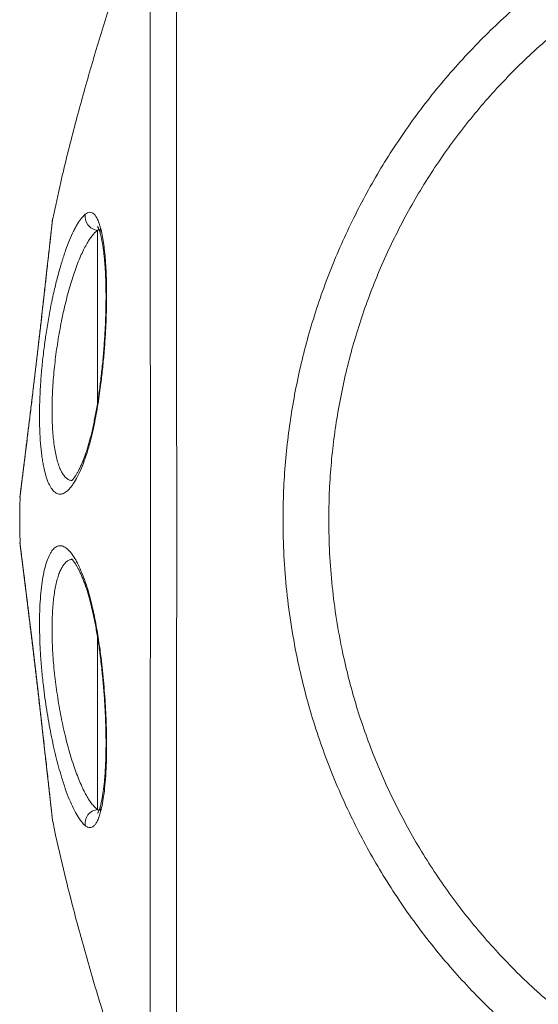
# Model space of a CAD drawing. Units: millimetres. Extents: x 377 to 4043, y -261 to 4351.
# Drawn here: x 2363 to 2736, y 2581 to 3289 of the extents above; entities that cross this region are included whole.
import ezdxf

# ---------------------------------------------------------------- set-up
doc = ezdxf.new("R2010")
doc.units = ezdxf.units.MM

msp = doc.modelspace()

# ---------------------------------------------------------------- linework, layer by layer
at = {"linetype": 'Continuous', "lineweight": 15}
for p, q in [((2387.12, 3146.05), (2387.12, 3146.05)), ((2419.35, 3013.3), (2419.35, 3137.62)), ((2380.52, 3086.7), (2380.42, 3086.23)), ((2370.29, 2999.45), (2370.29, 2999.97)), ((2370.29, 2859.49), (2370.3, 2858.97)), ((2419.35, 2721.31), (2419.35, 2845.69)), ((2380.52, 2772.25), (2380.42, 2772.67)), ((2387.13, 2712.89), (2387.13, 2712.89))]:
    msp.add_line(p, q, dxfattribs=at)
at = {"linetype": 'Continuous', "lineweight": 15, "flags": 128}
for points in [[(2421.29, 3026.74), (2421.29, 3026.72), (2421.37, 3026.5), (2421.65, 3026.26)], [(2410.8, 2976.97), (2410.5, 2975.53), (2410.59, 2974)], [(2410.59, 2884.93), (2410.5, 2883.4), (2410.8, 2881.97)], [(2421.65, 2832.68), (2421.37, 2832.44), (2421.29, 2832.21), (2421.29, 2832.21)]]:
    msp.add_lwpolyline(points, dxfattribs=at)
at = {"linetype": 'Continuous', "lineweight": 15}
for centre, radius, start, end in [((2420.78, 3147.82), 10.29, 171.85612, 261.98586), ((2429.07, 3136.89), 7.78, 162.65205, 194.48043), ((2420.78, 2711.12), 10.29, 98.01467, 188.14279), ((2429.07, 2722.04), 7.78, 165.57385, 197.34467)]:
    msp.add_arc(centre, radius, start, end, dxfattribs=at)
for points, knots in [([(2476.31, 3420.13), (2476.31, 3420.11), (2476.31, 3420.08), (2476.31, 3419.02), (2476.3, 3417.09), (2476.29, 3414.21), (2476.28, 3410.46), (2476.27, 3405.88), (2476.25, 3400.5), (2476.23, 3394.36), (2476.21, 3387.43), (2476.19, 3379.64), (2476.17, 3370.98), (2476.16, 3361.43), (2476.14, 3351.1), (2476.12, 3340.1), (2476.11, 3328.47), (2476.1, 3316.24), (2476.09, 3303.35), (2476.08, 3289.69), (2476.08, 3275.25), (2476.09, 3260.05), (2476.09, 3244.24), (2476.1, 3228), (2476.11, 3211.36), (2476.12, 3194.37), (2476.14, 3176.91), (2476.16, 3158.86), (2476.18, 3140.22), (2476.2, 3121), (2476.22, 3101.43), (2476.24, 3080.13), (2476.26, 3057.04), (2476.28, 3032.07), (2476.29, 3006.72), (2476.3, 2982.88), (2476.31, 2960.75), (2476.31, 2940.38), (2476.31, 2920), (2476.31, 2899.44), (2476.31, 2878.74), (2476.3, 2857.93), (2476.28, 2837.24), (2476.27, 2816.93), (2476.25, 2797.01), (2476.24, 2777.51), (2476.22, 2758.27), (2476.2, 2739.15), (2476.18, 2720.19), (2476.16, 2701.43), (2476.14, 2683.08), (2476.13, 2665.34), (2476.11, 2648.24), (2476.1, 2631.78), (2476.09, 2615.83), (2476.09, 2600.28), (2476.08, 2585.17), (2476.09, 2570.53), (2476.09, 2556.55), (2476.1, 2543.36), (2476.11, 2530.96), (2476.12, 2519.35), (2476.14, 2508.45), (2476.15, 2498.19), (2476.17, 2488.61), (2476.19, 2479.74), (2476.21, 2471.7), (2476.23, 2464.58), (2476.25, 2458.36), (2476.27, 2453.02), (2476.28, 2448.51), (2476.29, 2444.8), (2476.3, 2441.92), (2476.31, 2439.94), (2476.31, 2438.85), (2476.31, 2438.83), (2476.31, 2438.82)], [0, 0, 0, 0, 0.009933, 0.023134, 0.036719, 0.050317, 0.063915, 0.0775, 0.090679, 0.103869, 0.117059, 0.130238, 0.143797, 0.157368, 0.170939, 0.184498, 0.197725, 0.210964, 0.224203, 0.23743, 0.251038, 0.264659, 0.27828, 0.291888, 0.305164, 0.318452, 0.33174, 0.345016, 0.358679, 0.372356, 0.386032, 0.399695, 0.416298, 0.432902, 0.44969, 0.466479, 0.479693, 0.492918, 0.506143, 0.519357, 0.532957, 0.546569, 0.560181, 0.573781, 0.586995, 0.60022, 0.613444, 0.626658, 0.640255, 0.653864, 0.667473, 0.68107, 0.694295, 0.707532, 0.720769, 0.733994, 0.747601, 0.76122, 0.774838, 0.788445, 0.80172, 0.815007, 0.828294, 0.84157, 0.855233, 0.868908, 0.882583, 0.896246, 0.909491, 0.922748, 0.936005, 0.94925, 0.962884, 0.97653, 0.990176, 1, 1, 1, 1]), ([(2552.74, 2929.47), (2552.82, 2936.43), (2552.99, 2950.37), (2554.39, 2971.23), (2556.58, 2991.82), (2559.63, 3012.11), (2563.48, 3032.07), (2568.16, 3051.85), (2573.7, 3071.6), (2580.14, 3091.29), (2587.47, 3110.87), (2595.64, 3130.13), (2604.53, 3148.85), (2614.12, 3167.02), (2624.37, 3184.63), (2635.33, 3201.79), (2647.11, 3218.65), (2659.7, 3235.15), (2673.11, 3251.25), (2687.19, 3266.77), (2701.8, 3281.56), (2716.9, 3295.6), (2732.45, 3308.91), (2748.53, 3321.55), (2765.28, 3333.64), (2782.7, 3345.11), (2800.76, 3355.93), (2819.27, 3365.97), (2838.01, 3375.12), (2856.94, 3383.39), (2876.01, 3390.78), (2895.38, 3397.38), (2915.19, 3403.23), (2935.42, 3408.27), (2956.05, 3412.48), (2976.85, 3415.8), (2997.53, 3418.19), (3018.07, 3419.69), (3038.42, 3420.32), (3058.78, 3420.11), (3079.31, 3419.04), (3099.97, 3417.08), (3120.73, 3414.21), (3141.35, 3410.46), (3161.58, 3405.88), (3181.39, 3400.5), (3200.77, 3394.36), (3219.88, 3387.43), (3238.86, 3379.64), (3257.67, 3370.98), (3276.28, 3361.43), (3294.47, 3351.1), (3312.05, 3340.1), (3329.01, 3328.47), (3345.34, 3316.24), (3361.16, 3303.35), (3376.57, 3289.69), (3391.53, 3275.25), (3406.01, 3260.05), (3419.82, 3244.24), (3432.84, 3228), (3445.06, 3211.36), (3456.49, 3194.37), (3467.2, 3176.91), (3477.27, 3158.86), (3486.65, 3140.22), (3495.31, 3121), (3503.14, 3101.44), (3510.63, 3080.09), (3517.54, 3056.91), (3523.59, 3031.89), (3528.32, 3006.57), (3531.48, 2982.83), (3533.35, 2960.75), (3534.23, 2940.39), (3534.27, 2920), (3533.44, 2899.44), (3531.73, 2878.74), (3529.1, 2857.93), (3525.59, 2837.24), (3521.24, 2816.93), (3516.08, 2797.02), (3510.15, 2777.51), (3503.42, 2758.28), (3495.82, 2739.16), (3487.35, 2720.19), (3477.98, 2701.43), (3467.82, 2683.08), (3456.99, 2665.35), (3445.53, 2648.25), (3433.48, 2631.78), (3420.76, 2615.83), (3407.27, 2600.28), (3393, 2585.17), (3377.95, 2570.53), (3362.3, 2556.55), (3346.2, 2543.36), (3329.7, 2530.96), (3312.83, 2519.35), (3295.49, 2508.46), (3277.55, 2498.19), (3259.01, 2488.61), (3239.89, 2479.74), (3220.41, 2471.7), (3200.81, 2464.58), (3181.13, 2458.36), (3161.41, 2453.02), (3141.48, 2448.51), (3121.19, 2444.8), (3100.57, 2441.92), (3079.63, 2439.92), (3058.63, 2438.81), (3037.84, 2438.61), (3017.28, 2439.29), (2997, 2440.8), (2976.8, 2443.16), (2956.52, 2446.38), (2936.21, 2450.49), (2915.89, 2455.52), (2895.8, 2461.41), (2876.18, 2468.08), (2857.04, 2475.51), (2838.39, 2483.65), (2820.1, 2492.55), (2802.03, 2502.29), (2784.21, 2512.88), (2766.69, 2524.33), (2749.68, 2536.51), (2733.32, 2549.3), (2717.65, 2562.66), (2702.66, 2576.55), (2688.26, 2591.05), (2674.34, 2606.27), (2660.95, 2622.22), (2648.13, 2638.89), (2636.03, 2656.08), (2624.78, 2673.62), (2614.37, 2691.46), (2604.8, 2709.56), (2595.99, 2728.04), (2587.87, 2747.05), (2580.51, 2766.58), (2573.92, 2786.6), (2568.2, 2806.89), (2563, 2828.89), (2558.58, 2852.65), (2555.24, 2878.14), (2553.13, 2903.77), (2552.87, 2920.91), (2552.74, 2929.47)], [0, 0, 0, 0, 0.006779, 0.013561, 0.02034, 0.026928, 0.033523, 0.040117, 0.046706, 0.053485, 0.060271, 0.067056, 0.073835, 0.080438, 0.087047, 0.093655, 0.100258, 0.107051, 0.11385, 0.120648, 0.127441, 0.134074, 0.140713, 0.147352, 0.153985, 0.160811, 0.167643, 0.174475, 0.1813, 0.187932, 0.194569, 0.201206, 0.207838, 0.214664, 0.221496, 0.228328, 0.235154, 0.241754, 0.248361, 0.254967, 0.261567, 0.26836, 0.275159, 0.281959, 0.288752, 0.295341, 0.301936, 0.30853, 0.31512, 0.321899, 0.328684, 0.335469, 0.342248, 0.348862, 0.355482, 0.362102, 0.368716, 0.37552, 0.382331, 0.389142, 0.395946, 0.402584, 0.409228, 0.415871, 0.422509, 0.42934, 0.436178, 0.443015, 0.449847, 0.458189, 0.466543, 0.474897, 0.483239, 0.489846, 0.496459, 0.503072, 0.509678, 0.516478, 0.523284, 0.530091, 0.53689, 0.543497, 0.55011, 0.556722, 0.563329, 0.570127, 0.576932, 0.583736, 0.590535, 0.597148, 0.603766, 0.610385, 0.616998, 0.623801, 0.630611, 0.63742, 0.644223, 0.650861, 0.657504, 0.664147, 0.670785, 0.677616, 0.684453, 0.691291, 0.698122, 0.704744, 0.711373, 0.718002, 0.724624, 0.731441, 0.738265, 0.745088, 0.751905, 0.758498, 0.765096, 0.771695, 0.778288, 0.785072, 0.791863, 0.798653, 0.805438, 0.812032, 0.818631, 0.825231, 0.831825, 0.838608, 0.845398, 0.852188, 0.858972, 0.865596, 0.872226, 0.878855, 0.885479, 0.892295, 0.899117, 0.905939, 0.912754, 0.919392, 0.926035, 0.932677, 0.939315, 0.946146, 0.952984, 0.959821, 0.966653, 0.974984, 0.983326, 0.991669, 1, 1, 1, 1]), ([(2457.38, 3387.25), (2454.07, 3377.63), (2446.52, 3355.66), (2435.12, 3321.26), (2423.32, 3284.08), (2412.24, 3246.89), (2402.06, 3209.69), (2393.62, 3176.11), (2389.1, 3154.82), (2387.23, 3146.03)], [0, 0, 0, 0, 0.121345, 0.277251, 0.432471, 0.58685, 0.740288, 0.892732, 1, 1, 1, 1]), ([(2457.38, 2471.7), (2457.38, 2471.71), (2457.38, 2471.72), (2457.38, 2472.67), (2457.38, 2474.39), (2457.38, 2476.95), (2457.37, 2480.33), (2457.37, 2484.57), (2457.37, 2489.63), (2457.37, 2495.43), (2457.36, 2501.96), (2457.36, 2509.19), (2457.36, 2517.14), (2457.36, 2525.89), (2457.35, 2535.46), (2457.35, 2545.86), (2457.35, 2556.96), (2457.35, 2568.63), (2457.35, 2580.81), (2457.35, 2593.47), (2457.34, 2606.72), (2457.35, 2620.65), (2457.35, 2635.28), (2457.35, 2650.59), (2457.35, 2666.41), (2457.35, 2682.55), (2457.35, 2698.96), (2457.36, 2715.61), (2457.36, 2732.62), (2457.36, 2750.14), (2457.36, 2768.15), (2457.37, 2786.62), (2457.37, 2805.36), (2457.37, 2824.13), (2457.37, 2842.9), (2457.38, 2861.65), (2457.38, 2880.51), (2457.38, 2899.63), (2457.38, 2918.98), (2457.38, 2938.54), (2457.38, 2958.09), (2457.38, 2979.05), (2457.38, 3001.39), (2457.37, 3025), (2457.37, 3048.36), (2457.37, 3069.82), (2457.37, 3089.42), (2457.36, 3107.2), (2457.36, 3124.67), (2457.36, 3141.97), (2457.35, 3159.05), (2457.35, 3175.88), (2457.35, 3192.25), (2457.35, 3207.96), (2457.35, 3223.01), (2457.35, 3237.39), (2457.34, 3251.24), (2457.34, 3264.65), (2457.35, 3277.59), (2457.35, 3290.02), (2457.35, 3301.79), (2457.35, 3312.75), (2457.35, 3322.9), (2457.36, 3332.27), (2457.36, 3340.95), (2457.36, 3349), (2457.36, 3356.37), (2457.37, 3363.04), (2457.37, 3368.93), (2457.37, 3373.97), (2457.37, 3378.19), (2457.38, 3381.59), (2457.38, 3384.23), (2457.38, 3386.08), (2457.38, 3387.16), (2457.38, 3387.22), (2457.38, 3387.25)], [0, 0, 0, 0, 0.009481, 0.022731, 0.03598, 0.049218, 0.062838, 0.076471, 0.090104, 0.103724, 0.117003, 0.130293, 0.143583, 0.156862, 0.170531, 0.184212, 0.197894, 0.211562, 0.224796, 0.238042, 0.251287, 0.264521, 0.278143, 0.291777, 0.305412, 0.319034, 0.332247, 0.345472, 0.358697, 0.371911, 0.385508, 0.399117, 0.412726, 0.426323, 0.439528, 0.452745, 0.465961, 0.479166, 0.49275, 0.506347, 0.519943, 0.533528, 0.550201, 0.566897, 0.583593, 0.600267, 0.613546, 0.626836, 0.640127, 0.653406, 0.667075, 0.680757, 0.694438, 0.708107, 0.721343, 0.734591, 0.747838, 0.761074, 0.774698, 0.788335, 0.801971, 0.815595, 0.828774, 0.841965, 0.855155, 0.868334, 0.881894, 0.895466, 0.909038, 0.922598, 0.93579, 0.948993, 0.962196, 0.975388, 0.988958, 1, 1, 1, 1]), ([(2585.63, 2929.47), (2585.75, 2921.48), (2585.99, 2905.5), (2587.94, 2881.6), (2591.03, 2857.82), (2595.08, 2835.86), (2599.78, 2815.74), (2604.87, 2797.42), (2610.71, 2779.32), (2617.35, 2761.32), (2624.82, 2743.44), (2633.13, 2725.72), (2642.18, 2708.38), (2648.84, 2696.85), (2655.67, 2685.62), (2662.67, 2674.66), (2673.6, 2659.02), (2685.18, 2643.84), (2697.49, 2629.02), (2710.55, 2614.6), (2724.36, 2600.61), (2738.75, 2587.24), (2753.54, 2574.63), (2768.67, 2562.81), (2784.12, 2551.75), (2800, 2541.33), (2816.46, 2531.49), (2833.48, 2522.28), (2851.05, 2513.71), (2868.97, 2505.9), (2887.02, 2498.93), (2905.17, 2492.78), (2923.38, 2487.45), (2941.8, 2482.87), (2960.56, 2479.02), (2979.65, 2475.93), (2999.03, 2473.64), (3018.5, 2472.16), (3037.85, 2471.52), (3057.06, 2471.69), (3076.09, 2472.65), (3095.08, 2474.39), (3114.15, 2476.94), (3133.27, 2480.33), (3152.42, 2484.57), (3171.37, 2489.63), (3189.93, 2495.43), (3208.07, 2501.96), (3225.77, 2509.19), (3243.16, 2517.14), (3260.36, 2525.89), (3277.34, 2535.47), (3294.05, 2545.86), (3310.3, 2556.96), (3325.89, 2568.62), (3340.81, 2580.81), (3355.05, 2593.47), (3368.75, 2606.71), (3382.01, 2620.65), (3394.79, 2635.28), (3407.06, 2650.59), (3418.65, 2666.41), (3429.44, 2682.55), (3439.44, 2698.96), (3448.65, 2715.61), (3457.16, 2732.62), (3465.04, 2750.14), (3472.23, 2768.15), (3478.71, 2786.62), (3484.4, 2805.36), (3489.24, 2824.13), (3493.24, 2842.9), (3496.43, 2861.65), (3498.84, 2880.51), (3500.49, 2899.63), (3501.34, 2918.98), (3501.37, 2938.54), (3500.57, 2958.09), (3498.82, 2979.05), (3495.88, 3001.39), (3491.5, 3025.01), (3485.9, 3048.37), (3479.55, 3069.83), (3472.73, 3089.42), (3465.7, 3107.2), (3457.94, 3124.67), (3449.37, 3141.97), (3439.99, 3159.05), (3429.77, 3175.87), (3418.85, 3192.25), (3407.35, 3207.96), (3395.33, 3223.01), (3382.82, 3237.39), (3369.73, 3251.24), (3355.93, 3264.65), (3341.44, 3277.59), (3326.26, 3290.02), (3310.56, 3301.79), (3294.56, 3312.75), (3278.28, 3322.9), (3261.78, 3332.27), (3244.9, 3340.95), (3227.52, 3349), (3209.64, 3356.37), (3191.29, 3363.04), (3172.68, 3368.93), (3154, 3373.97), (3135.31, 3378.19), (3116.62, 3381.59), (3097.81, 3384.23), (3078.73, 3386.1), (3059.4, 3387.18), (3039.86, 3387.44), (3020.33, 3386.87), (3000.99, 3385.49), (2981.88, 3383.31), (2963.02, 3380.36), (2944.3, 3376.63), (2925.57, 3372.08), (2906.88, 3366.7), (2888.25, 3360.46), (2869.9, 3353.42), (2852.04, 3345.69), (2834.69, 3337.27), (2817.85, 3328.23), (2801.41, 3318.49), (2785.24, 3307.97), (2769.37, 3296.66), (2753.86, 3284.56), (2738.88, 3271.81), (2724.62, 3258.58), (2711.09, 3244.9), (2698.29, 3230.83), (2686.08, 3216.23), (2674.38, 3201), (2663.24, 3185.14), (2652.67, 3168.65), (2642.83, 3151.72), (2633.81, 3134.58), (2625.61, 3117.25), (2618.22, 3099.78), (2611.55, 3082.03), (2605.56, 3063.84), (2600.3, 3045.24), (2595.79, 3026.26), (2592.09, 3007.1), (2589.2, 2987.8), (2587.15, 2968.41), (2585.87, 2948.96), (2585.71, 2935.96), (2585.63, 2929.47)], [0, 0, 0, 0, 0.008324, 0.016659, 0.024994, 0.033318, 0.039921, 0.04653, 0.053139, 0.059742, 0.066536, 0.073337, 0.080137, 0.086932, 0.087213, 0.093842, 0.100476, 0.10711, 0.113738, 0.120562, 0.127391, 0.134221, 0.141044, 0.14764, 0.154242, 0.160843, 0.167439, 0.174227, 0.18102, 0.187814, 0.194601, 0.201191, 0.207786, 0.214381, 0.220971, 0.227749, 0.234534, 0.241318, 0.248097, 0.254716, 0.261341, 0.267966, 0.274585, 0.281396, 0.288212, 0.295029, 0.301839, 0.308479, 0.315124, 0.321769, 0.328408, 0.335242, 0.342083, 0.348923, 0.355757, 0.362374, 0.368997, 0.37562, 0.382238, 0.389049, 0.395866, 0.402684, 0.409495, 0.416102, 0.422714, 0.429327, 0.435934, 0.442732, 0.449537, 0.456342, 0.463141, 0.469743, 0.476351, 0.48296, 0.489562, 0.496355, 0.503153, 0.509951, 0.516744, 0.525081, 0.533429, 0.541778, 0.550115, 0.556754, 0.563399, 0.570044, 0.576684, 0.583518, 0.590358, 0.597199, 0.604033, 0.610651, 0.617276, 0.6239, 0.630518, 0.637331, 0.644149, 0.650968, 0.657781, 0.66437, 0.670965, 0.67756, 0.68415, 0.69093, 0.697715, 0.704501, 0.711281, 0.717877, 0.724479, 0.731081, 0.737678, 0.744463, 0.751254, 0.758046, 0.764831, 0.771461, 0.778096, 0.784731, 0.79136, 0.798182, 0.80501, 0.811838, 0.81866, 0.825296, 0.831939, 0.838581, 0.845217, 0.852049, 0.858887, 0.865725, 0.872556, 0.879163, 0.885775, 0.892387, 0.898993, 0.905793, 0.912598, 0.919404, 0.926203, 0.93279, 0.939383, 0.945975, 0.952562, 0.959338, 0.966121, 0.972903, 0.97968, 0.986452, 0.993228, 1, 1, 1, 1]), ([(2410.59, 2974), (2409.68, 2971.4), (2408.76, 2968.98), (2406.9, 2964.53), (2405.96, 2962.49), (2404.06, 2958.78), (2403.1, 2957.11), (2401.89, 2955.27), (2401.65, 2954.91), (2401.17, 2954.23), (2400.92, 2953.9), (2400.2, 2952.95), (2399.73, 2952.38), (2398.3, 2950.81), (2397.35, 2949.97), (2395.49, 2948.73), (2394.56, 2948.32), (2393.42, 2948.09), (2393.19, 2948.05), (2392.74, 2948.01), (2392.51, 2948.01), (2391.85, 2948.04), (2391.41, 2948.11), (2390.11, 2948.49), (2389.28, 2948.97), (2387.67, 2950.36), (2386.89, 2951.27), (2385.95, 2952.7), (2385.77, 2953), (2385.4, 2953.62), (2385.22, 2953.95), (2384.69, 2954.97), (2384.35, 2955.7), (2383.36, 2958.03), (2382.74, 2959.8), (2381.6, 2963.72), (2381.08, 2965.89), (2380.48, 2968.86), (2380.37, 2969.47), (2380.14, 2970.7), (2380.04, 2971.33), (2379.72, 2973.25), (2379.53, 2974.56), (2378.99, 2978.63), (2378.68, 2981.5), (2378.2, 2987.56), (2378.01, 2990.75), (2377.86, 2994.94), (2377.83, 2995.78), (2377.78, 2997.48), (2377.76, 2998.34), (2377.72, 3000.93), (2377.7, 3002.68), (2377.71, 3007.99), (2377.77, 3011.62), (2377.96, 3017.21), (2378.04, 3019.1), (2378.18, 3021.96), (2378.23, 3022.92), (2378.34, 3024.85), (2378.4, 3025.82), (2378.71, 3030.68), (2379.02, 3034.58), (2379.75, 3042.4), (2380.16, 3046.33), (2380.88, 3052.23), (2381.13, 3054.21), (2381.52, 3057.17), (2381.66, 3058.16), (2381.94, 3060.13), (2382.08, 3061.11), (2382.8, 3066), (2383.42, 3069.85), (2384.74, 3077.42), (2385.45, 3081.14), (2386.38, 3085.72), (2386.57, 3086.63), (2386.95, 3088.45), (2387.15, 3089.36), (2387.73, 3092.05), (2388.13, 3093.82), (2389.35, 3099.02), (2390.19, 3102.36), (2391.91, 3108.79), (2392.79, 3111.89), (2393.93, 3115.6), (2394.16, 3116.33), (2394.62, 3117.79), (2394.85, 3118.51), (2395.54, 3120.63), (2396.01, 3121.99), (2397.41, 3125.97), (2398.35, 3128.44), (2400.24, 3133.05), (2401.2, 3135.18), (2402.39, 3137.62), (2402.63, 3138.1), (2403.11, 3139.03), (2403.35, 3139.48), (2404.07, 3140.81), (2404.55, 3141.64), (2405.97, 3143.97), (2406.91, 3145.32), (2408.77, 3147.61), (2409.68, 3148.55), (2410.59, 3149.28)], [0, 0, 0, 0, 0.03125, 0.03125, 0.0625, 0.0625, 0.09375, 0.09375, 0.101562, 0.101562, 0.109375, 0.109375, 0.125, 0.125, 0.15625, 0.15625, 0.1875, 0.1875, 0.195312, 0.195312, 0.203125, 0.203125, 0.21875, 0.21875, 0.25, 0.25, 0.28125, 0.28125, 0.289062, 0.289062, 0.296875, 0.296875, 0.3125, 0.3125, 0.34375, 0.34375, 0.375, 0.375, 0.382812, 0.382812, 0.390625, 0.390625, 0.40625, 0.40625, 0.4375, 0.4375, 0.46875, 0.46875, 0.476562, 0.476562, 0.484375, 0.484375, 0.5, 0.5, 0.53125, 0.53125, 0.546875, 0.546875, 0.554687, 0.554687, 0.5625, 0.5625, 0.59375, 0.59375, 0.625, 0.625, 0.640625, 0.640625, 0.648437, 0.648437, 0.65625, 0.65625, 0.6875, 0.6875, 0.71875, 0.71875, 0.726562, 0.726562, 0.734375, 0.734375, 0.75, 0.75, 0.78125, 0.78125, 0.8125, 0.8125, 0.820312, 0.820312, 0.828125, 0.828125, 0.84375, 0.84375, 0.875, 0.875, 0.90625, 0.90625, 0.914063, 0.914063, 0.921875, 0.921875, 0.9375, 0.9375, 0.96875, 0.96875, 1, 1, 1, 1]), ([(2387.12, 3146.05), (2387.1, 3145.97), (2387.06, 3145.76), (2387.02, 3145.5), (2386.99, 3145.29), (2386.98, 3145.22), (2386.98, 3145.19), (2386.98, 3145.18), (2386.98, 3145.16), (2386.98, 3145.15), (2386.98, 3145.14), (2386.97, 3145.08), (2386.94, 3144.85), (2386.88, 3144.25), (2386.78, 3143.32), (2386.64, 3142.09), (2386.47, 3140.54), (2386.27, 3138.69), (2386.03, 3136.54), (2385.76, 3134.1), (2385.46, 3131.39), (2385.13, 3128.41), (2384.77, 3125.19), (2384.39, 3121.73), (2383.98, 3118.07), (2383.54, 3114.18), (2383.08, 3110.07), (2382.6, 3105.7), (2382.08, 3101.1), (2381.54, 3096.31), (2380.99, 3091.37), (2380.61, 3087.97), (2380.42, 3086.28)], [0, 0, 0, 0, 0.002093, 0.005439, 0.006905, 0.007292, 0.007563, 0.007881, 0.008423, 0.009718, 0.014811, 0.031194, 0.076576, 0.124568, 0.172575, 0.221065, 0.269912, 0.319016, 0.368272, 0.417566, 0.466754, 0.515731, 0.564402, 0.612686, 0.66052, 0.7079, 0.755611, 0.804256, 0.853192, 0.902313, 0.951506, 1, 1, 1, 1]), ([(2387.12, 3146.05), (2387.12, 3146.05), (2387.13, 3146.06), (2387.04, 3145.26), (2386.87, 3143.72), (2386.62, 3141.44), (2386.29, 3138.46), (2385.88, 3134.74), (2385.39, 3130.35), (2384.85, 3125.41), (2384.24, 3119.93), (2383.56, 3113.85), (2382.73, 3106.4), (2381.9, 3099.07), (2381.13, 3092.14), (2380.72, 3088.51), (2380.52, 3086.7)], [0, 0, 0, 0, 0.044978, 0.120458, 0.195937, 0.270234, 0.344531, 0.421062, 0.497594, 0.570581, 0.643569, 0.718676, 0.793783, 0.896185, 0.948092, 1, 1, 1, 1]), ([(2410.59, 3149.28), (2411.76, 3150.21), (2412.87, 3150.67), (2414.45, 3150.69), (2414.97, 3150.59), (2415.71, 3150.26), (2415.96, 3150.12), (2416.44, 3149.8), (2416.68, 3149.6), (2417.86, 3148.5), (2418.71, 3147.2), (2419.89, 3144.65), (2420.27, 3143.7), (2420.98, 3141.61), (2421.32, 3140.45), (2421.64, 3139.21)], [0, 0, 0, 0, 0.25, 0.25, 0.375, 0.375, 0.4375, 0.4375, 0.5, 0.5, 0.75, 0.75, 0.875, 0.875, 1, 1, 1, 1]), ([(2419.35, 3137.62), (2418.75, 3137.15), (2417.57, 3136.21), (2415.73, 3134.16), (2413.85, 3131.64), (2411.88, 3128.51), (2409.84, 3124.75), (2407.72, 3120.3), (2405.6, 3115.27), (2403.55, 3109.8), (2401.58, 3104), (2399.69, 3097.88), (2397.86, 3091.33), (2396.14, 3084.54), (2394.56, 3077.62), (2393.1, 3070.56), (2391.75, 3063.26), (2390.55, 3055.89), (2389.5, 3048.54), (2388.62, 3041.22), (2387.88, 3033.86), (2387.31, 3026.57), (2386.92, 3019.46), (2386.71, 3012.51), (2386.68, 3005.74), (2386.83, 2999.19), (2387.18, 2993), (2387.71, 2987.15), (2388.43, 2981.68), (2389.34, 2976.66), (2390.42, 2972.17), (2391.68, 2968.2), (2393.11, 2964.82), (2394.69, 2962.06), (2396.4, 2959.96), (2398.23, 2958.57), (2399.79, 2957.86), (2400.77, 2957.89), (2401.06, 2957.9)], [0, 0, 0, 0, 0.025937, 0.051874, 0.078379, 0.104883, 0.133994, 0.163105, 0.193019, 0.222934, 0.251143, 0.279351, 0.308319, 0.337287, 0.364602, 0.391916, 0.419973, 0.44803, 0.474878, 0.501727, 0.529339, 0.55695, 0.584005, 0.61106, 0.638932, 0.666803, 0.694673, 0.722543, 0.751293, 0.780043, 0.808932, 0.837821, 0.867625, 0.89743, 0.927002, 0.956574, 0.987047, 1, 1, 1, 1]), ([(2420.32, 3138.73), (2420.27, 3138.69), (2419.96, 3138.51), (2419.62, 3138.03), (2419.35, 3137.62)], [0, 0, 0, 0, 0.176072, 1, 1, 1, 1]), ([(2419.51, 3140.4), (2419.51, 3140.4), (2419.48, 3140.43), (2419.62, 3140.24), (2419.86, 3139.81), (2420.21, 3139.05), (2420.62, 3137.97), (2421.07, 3136.62), (2421.38, 3135.49), (2421.53, 3134.93)], [0, 0, 0, 0, 0.04502, 0.179963, 0.328627, 0.485728, 0.652237, 0.828211, 1, 1, 1, 1]), ([(2421.64, 3139.21), (2422.01, 3137.65), (2422.76, 3134.51), (2423.7, 3128.97), (2424.5, 3122.86), (2425.13, 3116.16), (2425.58, 3108.9), (2425.87, 3101.14), (2425.99, 3092.96), (2425.93, 3083.62), (2425.63, 3073.03), (2425.02, 3061.24), (2424.14, 3049.41), (2423.03, 3037.69), (2422.11, 3030.07), (2421.65, 3026.26)], [0, 0, 0, 0, 0.069591, 0.139434, 0.209262, 0.278833, 0.348501, 0.418435, 0.488371, 0.558042, 0.647806, 0.737856, 0.827621, 0.913806, 1, 1, 1, 1]), ([(2421.52, 3134.94), (2421.7, 3134.26), (2422.07, 3132.78), (2422.61, 3130.16), (2423.14, 3127.17), (2423.63, 3123.9), (2424.06, 3120.4), (2424.45, 3116.67), (2424.77, 3112.7), (2425.04, 3108.49), (2425.26, 3104.06), (2425.41, 3099.41), (2425.5, 3094.57), (2425.52, 3089.58), (2425.48, 3084.44), (2425.38, 3079.18), (2425.21, 3073.81), (2424.98, 3068.34), (2424.68, 3062.79), (2424.31, 3057.17), (2423.89, 3051.51), (2423.4, 3045.84), (2422.84, 3040.16), (2422.23, 3034.49), (2421.71, 3030), (2421.37, 3027.43), (2421.28, 3026.74)], [0, 0, 0, 0, 0.035921, 0.077911, 0.1201, 0.162337, 0.204505, 0.246276, 0.288338, 0.330868, 0.373759, 0.41691, 0.460229, 0.503629, 0.546984, 0.590292, 0.633818, 0.67738, 0.72099, 0.764668, 0.808433, 0.852266, 0.895778, 0.939474, 0.983792, 1, 1, 1, 1]), ([(2380.52, 3086.7), (2380.25, 3084.27), (2379.7, 3079.4), (2378.83, 3071.73), (2377.92, 3063.81), (2377, 3055.76), (2376.06, 3047.72), (2375.12, 3039.68), (2374.16, 3031.59), (2373.27, 3024.12), (2372.46, 3017.35), (2371.72, 3011.25), (2371, 3005.25), (2370.52, 3001.39), (2370.29, 2999.45)], [0, 0, 0, 0, 0.08796, 0.175921, 0.266437, 0.356954, 0.444914, 0.532875, 0.623367, 0.713859, 0.784761, 0.855662, 0.927831, 1, 1, 1, 1]), ([(2380.41, 3086.22), (2380.36, 3085.75), (2380.12, 3083.63), (2379.68, 3079.73), (2379.09, 3074.52), (2378.49, 3069.21), (2377.87, 3063.84), (2377.25, 3058.43), (2376.62, 3053.01), (2375.99, 3047.59), (2375.36, 3042.19), (2374.73, 3036.81), (2374.09, 3031.43), (2373.45, 3026.05), (2372.81, 3020.7), (2372.17, 3015.43), (2371.55, 3010.25), (2370.94, 3005.23), (2370.52, 3001.8), (2370.31, 3000.1), (2370.29, 2999.97)], [0, 0, 0, 0, 0.017518, 0.07904, 0.140645, 0.202215, 0.26365, 0.324861, 0.38577, 0.446315, 0.506449, 0.566236, 0.626915, 0.688035, 0.749463, 0.811054, 0.872637, 0.934038, 0.995037, 1, 1, 1, 1]), ([(2421.65, 3026.26), (2421.31, 3023.72), (2420.64, 3018.65), (2419.48, 3011.16), (2418.19, 3003.81), (2416.81, 2996.9), (2415.37, 2990.52), (2413.88, 2984.62), (2412.29, 2979.04), (2411.16, 2975.68), (2410.59, 2974)], [0, 0, 0, 0, 0.127166, 0.254326, 0.385249, 0.516165, 0.635338, 0.754507, 0.877256, 1, 1, 1, 1]), ([(2421.29, 3026.73), (2421.07, 3025.05), (2420.62, 3021.63), (2419.88, 3016.58), (2419.08, 3011.58), (2418.24, 3006.74), (2417.35, 3002.08), (2416.43, 2997.63), (2415.48, 2993.39), (2414.49, 2989.36), (2413.47, 2985.55), (2412.44, 2982), (2411.54, 2979.13), (2410.98, 2977.55), (2410.78, 2976.98)], [0, 0, 0, 0, 0.087222, 0.17783, 0.26746, 0.35616, 0.444009, 0.530836, 0.616122, 0.701293, 0.785891, 0.869685, 0.952433, 1, 1, 1, 1]), ([(2370.29, 2999.45), (2369.98, 2996.96), (2369.37, 2991.98), (2368.5, 2984.91), (2367.68, 2978.22), (2366.91, 2972.04), (2366.22, 2966.47), (2365.6, 2961.47), (2365.05, 2957.06), (2364.59, 2953.32), (2364.21, 2950.32), (2363.92, 2948), (2363.73, 2946.41), (2363.62, 2945.56), (2363.62, 2945.56), (2363.62, 2945.56)], [0, 0, 0, 0, 0.0780298, 0.1560593, 0.2363484, 0.3166373, 0.3946968, 0.472756, 0.5531116, 0.6334668, 0.7110683, 0.7886696, 0.8685518, 0.9484338, 1, 1, 1, 1]), ([(2370.3, 3000.01), (2370.22, 2999.4), (2369.94, 2997.11), (2369.47, 2993.28), (2368.89, 2988.55), (2368.33, 2984.03), (2367.8, 2979.72), (2367.3, 2975.63), (2366.82, 2971.79), (2366.38, 2968.21), (2365.97, 2964.89), (2365.59, 2961.82), (2365.24, 2959), (2364.92, 2956.43), (2364.63, 2954.14), (2364.38, 2952.12), (2364.17, 2950.41), (2363.99, 2949), (2363.85, 2947.9), (2363.76, 2947.12), (2363.71, 2946.73), (2363.69, 2946.6), (2363.69, 2946.56), (2363.69, 2946.55), (2363.68, 2946.52), (2363.67, 2946.46), (2363.66, 2946.37), (2363.64, 2946.17), (2363.64, 2945.99), (2363.64, 2945.88)], [0, 0, 0, 0, 0.018805, 0.070863, 0.122886, 0.174814, 0.226589, 0.278159, 0.329485, 0.380521, 0.431231, 0.482174, 0.533459, 0.585022, 0.636789, 0.688676, 0.740593, 0.792431, 0.84411, 0.89556, 0.946735, 0.97222, 0.985047, 0.992411, 0.994067, 0.994628, 0.99522, 0.996934, 1, 1, 1, 1]), ([(2370.29, 2999.97), (2370.28, 2999.86), (2370.06, 2998.06), (2369.65, 2994.7), (2369.06, 2989.93), (2368.5, 2985.36), (2367.96, 2980.99), (2367.45, 2976.83), (2366.96, 2972.9), (2366.51, 2969.23), (2366.08, 2965.82), (2365.69, 2962.66), (2365.33, 2959.76), (2365, 2957.12), (2364.71, 2954.75), (2364.45, 2952.66), (2364.22, 2950.87), (2364.04, 2949.37), (2363.89, 2948.19), (2363.78, 2947.31), (2363.71, 2946.79), (2363.69, 2946.59), (2363.69, 2946.58), (2363.69, 2946.58)], [0, 0, 0, 0, 0.003518, 0.056109, 0.108698, 0.161259, 0.213767, 0.266206, 0.318562, 0.370792, 0.422476, 0.47416, 0.526083, 0.57821, 0.630495, 0.682888, 0.735329, 0.787741, 0.840066, 0.892249, 0.944238, 0.989969, 1, 1, 1, 1]), ([(2410.78, 2976.96), (2410.68, 2976.65), (2410.18, 2975.19), (2409.27, 2972.81), (2408.07, 2969.85), (2406.88, 2967.2), (2405.72, 2964.84), (2404.61, 2962.8), (2403.57, 2961.09), (2402.64, 2959.72), (2401.83, 2958.69), (2401.18, 2957.99), (2400.77, 2957.61), (2400.56, 2957.48), (2400.6, 2957.5), (2400.61, 2957.5)], [0, 0, 0, 0, 0.025047, 0.119697, 0.214202, 0.308222, 0.401362, 0.493171, 0.583152, 0.670789, 0.7556, 0.837207, 0.915462, 0.990595, 1, 1, 1, 1]), ([(2363.76, 2945.56), (2363.63, 2940.56), (2363.34, 2929.83), (2363.61, 2919.1), (2363.75, 2913.38)], [0, 0, 0, 0, 0.466131, 1, 1, 1, 1]), ([(2363.62, 2913.38), (2363.62, 2913.4), (2363.61, 2913.48), (2363.68, 2912.91), (2363.84, 2911.62), (2364.1, 2909.55), (2364.44, 2906.81), (2364.86, 2903.41), (2365.37, 2899.31), (2365.96, 2894.58), (2366.62, 2889.29), (2367.34, 2883.45), (2368.13, 2877.03), (2368.9, 2870.76), (2369.63, 2864.89), (2370.07, 2861.29), (2370.29, 2859.49)], [0, 0, 0, 0, 0.025098, 0.102266, 0.181681, 0.261096, 0.338179, 0.415262, 0.494566, 0.573871, 0.651254, 0.728637, 0.808238, 0.887839, 0.94382, 1, 1, 1, 1]), ([(2363.61, 2913.37), (2363.62, 2913.22), (2363.63, 2912.96), (2363.65, 2912.67), (2363.67, 2912.51), (2363.68, 2912.46), (2363.68, 2912.44), (2363.68, 2912.42), (2363.68, 2912.4), (2363.69, 2912.38), (2363.69, 2912.34), (2363.71, 2912.15), (2363.79, 2911.57), (2363.9, 2910.68), (2364.05, 2909.49), (2364.24, 2907.98), (2364.46, 2906.18), (2364.72, 2904.07), (2365.02, 2901.68), (2365.35, 2899), (2365.72, 2896.06), (2366.12, 2892.86), (2366.54, 2889.41), (2367, 2885.74), (2367.48, 2881.83), (2367.99, 2877.7), (2368.53, 2873.35), (2369.09, 2868.79), (2369.67, 2864.03), (2370.08, 2860.74), (2370.29, 2859), (2370.29, 2858.96)], [0, 0, 0, 0, 0.0041085, 0.0070554, 0.0079446, 0.0084192, 0.0088248, 0.0094143, 0.0105907, 0.0140845, 0.024841, 0.074992, 0.1261578, 0.1770815, 0.228197, 0.2795083, 0.3309737, 0.3825406, 0.4341511, 0.48573, 0.537224, 0.5885863, 0.6397796, 0.6907291, 0.7415321, 0.7926634, 0.8439462, 0.895371, 0.9469212, 0.998575, 1, 1, 1, 1]), ([(2363.69, 2912.36), (2363.69, 2912.36), (2363.69, 2912.37), (2363.7, 2912.3), (2363.72, 2912.08), (2363.8, 2911.51), (2363.91, 2910.6), (2364.06, 2909.38), (2364.25, 2907.86), (2364.48, 2906.03), (2364.74, 2903.9), (2365.05, 2901.48), (2365.38, 2898.79), (2365.75, 2895.83), (2366.15, 2892.62), (2366.57, 2889.17), (2367.03, 2885.5), (2367.51, 2881.6), (2368.02, 2877.46), (2368.56, 2873.09), (2369.12, 2868.51), (2369.7, 2863.81), (2370.1, 2860.55), (2370.3, 2858.96)], [0, 0, 0, 0, 0.002262, 0.020874, 0.06414, 0.114848, 0.166444, 0.218424, 0.27069, 0.323164, 0.375762, 0.428392, 0.480941, 0.533327, 0.585472, 0.637313, 0.688787, 0.740233, 0.792094, 0.844256, 0.896678, 0.949308, 1, 1, 1, 1]), ([(2410.59, 2709.66), (2409.67, 2710.52), (2407.82, 2712.25), (2404.95, 2716.48), (2402.04, 2721.84), (2399.13, 2728.42), (2396.25, 2736.07), (2393.68, 2743.99), (2391.42, 2751.85), (2389.47, 2759.39), (2387.61, 2767.32), (2385.88, 2775.53), (2384.29, 2783.97), (2382.85, 2792.58), (2381.56, 2801.34), (2380.32, 2811.02), (2379.23, 2821.58), (2378.37, 2832.87), (2377.84, 2843.78), (2377.66, 2854.15), (2377.8, 2863.89), (2378.27, 2872.94), (2379.05, 2881.17), (2380.13, 2888.53), (2381.49, 2894.99), (2383.12, 2900.43), (2385, 2904.81), (2387.11, 2908.1), (2389.43, 2910.2), (2391.93, 2911.09), (2394.58, 2910.75), (2397.35, 2909.09), (2400.21, 2906.15), (2402.99, 2902.13), (2405.64, 2897.18), (2408.16, 2891.59), (2409.78, 2887.15), (2410.59, 2884.93)], [0, 0, 0, 0, 0.031698, 0.063498, 0.095198, 0.126903, 0.158709, 0.190412, 0.214203, 0.238083, 0.261961, 0.285749, 0.309086, 0.332512, 0.355936, 0.37927, 0.409386, 0.439603, 0.469717, 0.498946, 0.52827, 0.5575, 0.586427, 0.615446, 0.644376, 0.673699, 0.703112, 0.732438, 0.762638, 0.79293, 0.823133, 0.854281, 0.885526, 0.916676, 0.944429, 0.972249, 1, 1, 1, 1]), ([(2401.03, 2901.07), (2400.56, 2901.04), (2399.44, 2900.95), (2397.77, 2900.08), (2396.05, 2898.6), (2394.47, 2896.52), (2393.01, 2893.9), (2391.67, 2890.69), (2390.48, 2886.95), (2389.44, 2882.74), (2388.56, 2878.08), (2387.84, 2872.92), (2387.28, 2867.31), (2386.9, 2861.34), (2386.7, 2855.01), (2386.68, 2848.31), (2386.85, 2841.28), (2387.21, 2834.04), (2387.75, 2826.57), (2388.48, 2818.92), (2389.4, 2811.14), (2390.5, 2803.36), (2391.77, 2795.56), (2393.2, 2787.83), (2394.79, 2780.23), (2396.5, 2772.92), (2398.33, 2765.85), (2400.27, 2759.08), (2402.3, 2752.72), (2404.37, 2746.88), (2406.48, 2741.51), (2408.65, 2736.62), (2410.83, 2732.3), (2412.98, 2728.6), (2415.12, 2725.52), (2417.26, 2723), (2418.65, 2721.88), (2419.35, 2721.31)], [0, 0, 0, 0, 0.021288, 0.050245, 0.079201, 0.106509, 0.133816, 0.161867, 0.189917, 0.216772, 0.243627, 0.271247, 0.298866, 0.325944, 0.353021, 0.380917, 0.408813, 0.436715, 0.464618, 0.493402, 0.522186, 0.5511, 0.580015, 0.609845, 0.639675, 0.66925, 0.698826, 0.7293, 0.759775, 0.789386, 0.818999, 0.849463, 0.879928, 0.909522, 0.939116, 0.969558, 1, 1, 1, 1]), ([(2400.59, 2901.44), (2400.62, 2901.42), (2400.68, 2901.39), (2401.06, 2901.06), (2401.59, 2900.51), (2402.29, 2899.67), (2403.12, 2898.54), (2404.05, 2897.09), (2405.07, 2895.32), (2406.16, 2893.23), (2407.3, 2890.82), (2408.48, 2888.1), (2409.64, 2885.17), (2410.41, 2883.03), (2410.78, 2881.99)], [0, 0, 0, 0, 0.073855, 0.144564, 0.218867, 0.296134, 0.376605, 0.460188, 0.546595, 0.635429, 0.726245, 0.81859, 0.912039, 1, 1, 1, 1]), ([(2410.59, 2884.93), (2411.13, 2883.35), (2412.19, 2880.19), (2413.73, 2874.86), (2415.2, 2869.12), (2416.59, 2863.02), (2417.89, 2856.66), (2419.09, 2850.05), (2420.2, 2843.18), (2421.04, 2837.34), (2421.5, 2833.81), (2421.65, 2832.68)], [0, 0, 0, 0, 0.115817, 0.231638, 0.350794, 0.469955, 0.586773, 0.703594, 0.823403, 0.943216, 1, 1, 1, 1]), ([(2410.78, 2881.96), (2410.98, 2881.4), (2411.52, 2879.86), (2412.39, 2877.07), (2413.41, 2873.61), (2414.41, 2869.88), (2415.39, 2865.92), (2416.34, 2861.74), (2417.25, 2857.37), (2418.12, 2852.84), (2418.95, 2848.15), (2419.74, 2843.3), (2420.48, 2838.29), (2420.99, 2834.57), (2421.25, 2832.52), (2421.28, 2832.2)], [0, 0, 0, 0, 0.046308, 0.126702, 0.208608, 0.291776, 0.375957, 0.460909, 0.546399, 0.632094, 0.71806, 0.805487, 0.894008, 0.983657, 1, 1, 1, 1]), ([(2370.29, 2859.49), (2370.58, 2857.08), (2371.17, 2852.25), (2372.1, 2844.59), (2373.06, 2836.63), (2374.03, 2828.5), (2374.99, 2820.34), (2375.96, 2812.11), (2376.92, 2803.81), (2377.79, 2796.26), (2378.56, 2789.57), (2379.23, 2783.69), (2379.89, 2777.89), (2380.31, 2774.13), (2380.52, 2772.25)], [0, 0, 0, 0, 0.089847, 0.179693, 0.272166, 0.364638, 0.454486, 0.544333, 0.636889, 0.729444, 0.796528, 0.863612, 0.931806, 1, 1, 1, 1]), ([(2370.3, 2858.96), (2370.36, 2858.43), (2370.62, 2856.28), (2371.1, 2852.39), (2371.72, 2847.31), (2372.34, 2842.12), (2372.98, 2836.84), (2373.62, 2831.47), (2374.26, 2826.05), (2374.91, 2820.6), (2375.55, 2815.16), (2376.18, 2809.71), (2376.82, 2804.28), (2377.44, 2798.85), (2378.06, 2793.45), (2378.67, 2788.13), (2379.27, 2782.89), (2379.85, 2777.79), (2380.23, 2774.38), (2380.41, 2772.72), (2380.42, 2772.67)], [0, 0, 0, 0, 0.0207, 0.082557, 0.143969, 0.205166, 0.26657, 0.328051, 0.389438, 0.450599, 0.511424, 0.571979, 0.6327, 0.69372, 0.754898, 0.816074, 0.877082, 0.937793, 0.998155, 1, 1, 1, 1]), ([(2370.3, 2858.95), (2370.41, 2858.02), (2370.72, 2855.48), (2371.25, 2851.17), (2371.86, 2846.06), (2372.49, 2840.85), (2373.13, 2835.55), (2373.77, 2830.16), (2374.42, 2824.73), (2375.06, 2819.29), (2375.7, 2813.87), (2376.33, 2808.48), (2376.95, 2803.11), (2377.57, 2797.75), (2378.18, 2792.41), (2378.79, 2787.09), (2379.38, 2781.85), (2379.93, 2777.04), (2380.26, 2774.04), (2380.41, 2772.71)], [0, 0, 0, 0, 0.035455, 0.097407, 0.158659, 0.219908, 0.281363, 0.342873, 0.404243, 0.465327, 0.526002, 0.585804, 0.64572, 0.706109, 0.766917, 0.82808, 0.88952, 0.951147, 1, 1, 1, 1]), ([(2421.29, 2832.21), (2421.31, 2832.04), (2421.59, 2829.94), (2422.06, 2825.88), (2422.71, 2820.05), (2423.29, 2814.26), (2423.79, 2808.54), (2424.23, 2802.88), (2424.61, 2797.28), (2424.92, 2791.73), (2425.17, 2786.23), (2425.35, 2780.81), (2425.47, 2775.49), (2425.52, 2770.31), (2425.51, 2765.27), (2425.43, 2760.41), (2425.29, 2755.72), (2425.09, 2751.22), (2424.82, 2746.94), (2424.5, 2742.88), (2424.12, 2739.05), (2423.69, 2735.48), (2423.22, 2732.21), (2422.7, 2729.19), (2422.13, 2726.48), (2421.74, 2724.74), (2421.53, 2724), (2421.53, 2723.99)], [0, 0, 0, 0, 0.003865, 0.049444, 0.094523, 0.139089, 0.183143, 0.226711, 0.270071, 0.313616, 0.357293, 0.401033, 0.444747, 0.488358, 0.531793, 0.575031, 0.618234, 0.661303, 0.704238, 0.747037, 0.789687, 0.832172, 0.874303, 0.915481, 0.957411, 0.999501, 1, 1, 1, 1]), ([(2421.65, 2832.68), (2422.02, 2829.6), (2422.77, 2823.44), (2423.71, 2814.08), (2424.51, 2804.74), (2425.14, 2795.47), (2425.59, 2786.34), (2425.88, 2777.4), (2425.99, 2768.74), (2425.93, 2759.63), (2425.62, 2750.29), (2425, 2741), (2424.12, 2732.76), (2423.01, 2725.56), (2422.1, 2721.67), (2421.64, 2719.72)], [0, 0, 0, 0, 0.069673, 0.139598, 0.209509, 0.279161, 0.348922, 0.41895, 0.48898, 0.558743, 0.648537, 0.738617, 0.828411, 0.914201, 1, 1, 1, 1]), ([(2380.42, 2772.7), (2380.59, 2771.11), (2380.97, 2767.79), (2381.51, 2762.92), (2382.06, 2758.07), (2382.58, 2753.41), (2383.07, 2748.97), (2383.54, 2744.76), (2383.99, 2740.8), (2384.4, 2737.09), (2384.78, 2733.67), (2385.13, 2730.51), (2385.45, 2727.61), (2385.75, 2724.95), (2386.01, 2722.54), (2386.25, 2720.4), (2386.46, 2718.54), (2386.63, 2716.97), (2386.77, 2715.7), (2386.87, 2714.75), (2386.94, 2714.1), (2386.97, 2713.88), (2386.98, 2713.81), (2386.97, 2713.82), (2386.97, 2713.82)], [0, 0, 0, 0, 0.046131, 0.096445, 0.146659, 0.196701, 0.246502, 0.296005, 0.345161, 0.393938, 0.44232, 0.490241, 0.538459, 0.587178, 0.636336, 0.685855, 0.735643, 0.785597, 0.835605, 0.885516, 0.935214, 0.984558, 0.996584, 1, 1, 1, 1]), ([(2380.42, 2772.67), (2380.49, 2772.01), (2380.69, 2770.29), (2380.87, 2768.63), (2380.99, 2767.61)], [0, 0, 0, 0, 0.383995, 1, 1, 1, 1]), ([(2380.52, 2772.25), (2380.81, 2769.65), (2381.39, 2764.45), (2382.23, 2757.02), (2383.02, 2749.92), (2383.76, 2743.32), (2384.43, 2737.31), (2385.03, 2731.87), (2385.57, 2727.01), (2386.03, 2722.85), (2386.41, 2719.44), (2386.71, 2716.72), (2386.93, 2714.67), (2387.07, 2713.38), (2387.14, 2712.79), (2387.13, 2712.87), (2387.13, 2712.89)], [0, 0, 0, 0, 0.074563, 0.149124, 0.225872, 0.302619, 0.3772, 0.451781, 0.528647, 0.605513, 0.678189, 0.750866, 0.82562, 0.900375, 0.97366, 1, 1, 1, 1]), ([(2381.96, 2758.94), (2382.07, 2757.96), (2382.35, 2755.4), (2382.8, 2751.46), (2383.28, 2747.14), (2383.73, 2743.05), (2384.16, 2739.23), (2384.56, 2735.68), (2384.92, 2732.37), (2385.27, 2729.29), (2385.58, 2726.45), (2385.87, 2723.86), (2386.12, 2721.54), (2386.35, 2719.5), (2386.54, 2717.76), (2386.7, 2716.32), (2386.82, 2715.2), (2386.91, 2714.39), (2386.96, 2713.99), (2386.97, 2713.84), (2386.98, 2713.8), (2386.98, 2713.78), (2386.98, 2713.77), (2386.98, 2713.73), (2386.99, 2713.69), (2387, 2713.61), (2387.02, 2713.43), (2387.06, 2713.18), (2387.11, 2712.99), (2387.13, 2712.89)], [0, 0, 0, 0, 0.035212, 0.091958, 0.148525, 0.204785, 0.260682, 0.31552, 0.370711, 0.426458, 0.482684, 0.539296, 0.596186, 0.653233, 0.7103, 0.767227, 0.823892, 0.880186, 0.93601, 0.963642, 0.977923, 0.985758, 0.990081, 0.991158, 0.99181, 0.992477, 0.994046, 0.9971, 1, 1, 1, 1]), ([(2421.64, 2719.72), (2421.31, 2718.53), (2420.64, 2716.14), (2419.48, 2713.26), (2418.2, 2710.94), (2416.82, 2709.34), (2415.39, 2708.42), (2413.89, 2708.15), (2412.29, 2708.48), (2411.16, 2709.27), (2410.59, 2709.66)], [0, 0, 0, 0, 0.126564, 0.253122, 0.383422, 0.513715, 0.633463, 0.753205, 0.876605, 1, 1, 1, 1]), ([(2419.35, 2721.31), (2419.63, 2720.91), (2419.96, 2720.42), (2420.27, 2720.24), (2420.32, 2720.21)], [0, 0, 0, 0, 0.8341097, 1, 1, 1, 1]), ([(2421.53, 2724), (2421.38, 2723.44), (2421.06, 2722.26), (2420.58, 2720.84), (2420.15, 2719.74), (2419.8, 2719.02), (2419.58, 2718.64), (2419.47, 2718.49), (2419.5, 2718.52), (2419.5, 2718.53)], [0, 0, 0, 0, 0.171075, 0.362578, 0.545499, 0.700644, 0.847618, 0.987509, 1, 1, 1, 1]), ([(2387.21, 2712.91), (2387.9, 2709.5), (2390.81, 2695.18), (2397.49, 2667.24), (2407.41, 2629.07), (2419.24, 2588.17), (2431.99, 2547.27), (2444.77, 2508.43), (2453.4, 2483.28), (2457.37, 2471.7)], [0, 0, 0, 0, 0.041481, 0.174446, 0.342685, 0.512099, 0.68258, 0.853944, 1, 1, 1, 1])]:
    msp.add_open_spline(points, degree=3, knots=knots, dxfattribs=at)

doc.saveas('drawing.dxf')
